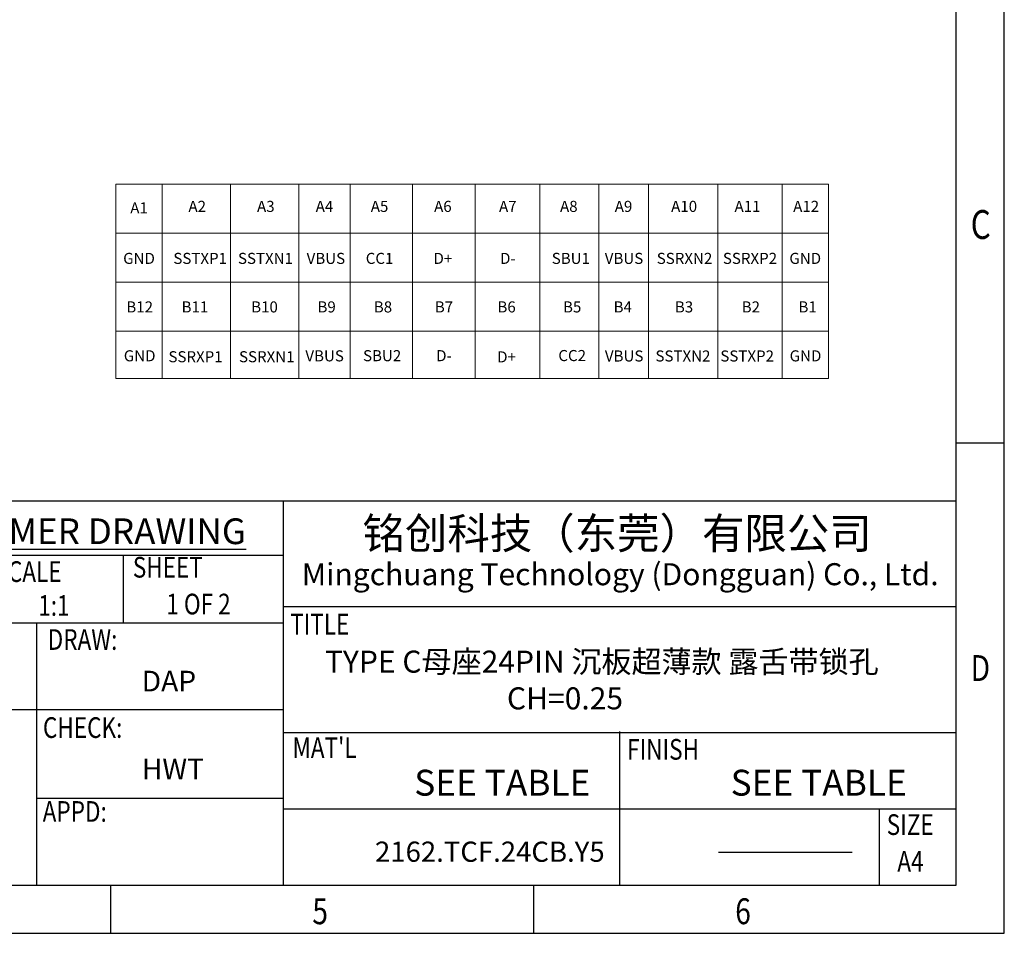
# Model space of a CAD drawing. Units: millimetres. Extents: x 0 to 192, y 71 to 136.
# Drawn here: x 58 to 92, y 71 to 102 of the extents above; entities that cross this region are included whole.
import ezdxf
from ezdxf.enums import TextEntityAlignment as Align

# ---------------------------------------------------------------- set-up
doc = ezdxf.new("R2010")
doc.units = ezdxf.units.MM
doc.layers.add('图框', color=7, linetype='Continuous')
doc.styles.add('TEXTSTYLE_1', font='gdt', dxfattribs={"width": 0.8})
doc.styles.add('YL-TXT', font='txt')
doc.styles.add('宋體', font='txt')

# ---------------------------------------------------------------- blocks, each defined once
blk = doc.blocks.new('成品图框')
for p, q in [((1169.354, -5.294), (1169.354, 45.473)), ((1168.045, -3.985), (1168.045, 44.164)), ((1169.354, 8.052), (1168.045, 8.052)), ((1136.644, 6.482), (1168.045, 6.482)), ((1149.728, -3.985), (1149.728, 6.482)), ((1136.644, 5.006), (1149.728, 5.006)), ((1145.369, 3.158), (1145.369, 5.006)), ((1149.728, 3.604), (1168.045, 3.604)), ((1136.644, 3.158), (1149.728, 3.158)), ((1143.01, -3.985), (1143.01, 3.158)), ((1136.644, 0.798), (1143.01, 0.798)), ((1143.01, 0.798), (1149.728, 0.798)), ((1149.728, 0.173), (1168.045, 0.173)), ((1158.887, -3.985), (1158.887, 0.202)), ((1143.01, -1.616), (1149.728, -1.616)), ((1149.728, -1.906), (1168.045, -1.906)), ((1165.952, -3.985), (1165.952, -1.892)), ((1161.574, -3.088), (1165.211, -3.088)), ((1098.962, -3.985), (1168.045, -3.985)), ((1145.018, -3.985), (1145.018, -5.294)), ((1156.531, -3.985), (1156.531, -5.294)), ((1097.653, -5.294), (1169.354, -5.294))]:
    blk.add_line(p, q)
at = {"width": 0.8}
for s, height, style, p in [('C', 0.785, 'TEXTSTYLE_1', (1168.438, 13.613)), ('SCALE', 0.5632, '宋體', (1141.858, 4.273)), ('SHEET', 0.5632, '宋體', (1145.625, 4.392)), ('1:1', 0.5632, '宋體', (1143.05, 3.351)), ('TITLE', 0.5632, '宋體', (1149.909, 2.842)), ('DRAW:', 0.5632, '宋體', (1143.307, 2.424)), ('D', 0.704, '宋體', (1168.438, 1.576)), ('CHECK:', 0.5632, '宋體', (1143.178, 0.026)), ("MAT'L", 0.5632, '宋體', (1149.973, -0.521)), ('FINISH', 0.5632, '宋體', (1159.083, -0.566)), ('APPD:', 0.5632, '宋體', (1143.171, -2.258)), ('SIZE', 0.5632, '宋體', (1166.152, -2.616)), ('A4', 0.5632, '宋體', (1166.441, -3.614)), ('5', 0.704, '宋體', (1150.513, -5.045)), ('6', 0.704, '宋體', (1162.027, -5.045))]:
    blk.add_text(s, height=height, dxfattribs=dict(at, style=style)).set_placement(p)
at = {"style": '宋體'}
for s, insert, char_height, attachment_point in [('{\\LCUSTOMER DRAWING}', (1139.092, 5.303), 0.7, 7), ('铭创科技（东莞）有限公司', (1151.878, 6.021), 0.84702, 1), ('Mingchuang Technology (Dongguan) Co., Ltd.', (1150.224, 4.784), 0.6, 1), ('SEE TABLE', (1153.288, -0.841), 0.7039, 1), ('SEE TABLE', (1161.903, -0.841), 0.7039, 1)]:
    blk.add_mtext(s, dxfattribs=dict(at, insert=insert, char_height=char_height, attachment_point=attachment_point))
at = {"char_height": 0.5632, "width": 36.99419, "attachment_point": 1, "style": '宋體'}
for s, insert in [('DAP', (1145.867, 1.855)), ('HWT', (1145.869, -0.536))]:
    blk.add_mtext(s, dxfattribs=dict(at, insert=insert))

msp = doc.modelspace()

# ---------------------------------------------------------------- linework, layer by layer
at = {"layer": '图框', "color": 0, "lineweight": 0}
for p, q in [((62.5029, 96.6942), (62.5029, 93.2718)), ((64.8854, 96.6942), (64.8854, 93.2718)), ((67.2645, 96.6942), (67.2645, 93.2718)), ((69.0595, 96.6942), (69.0595, 93.2718)), ((71.2306, 96.6942), (71.2306, 93.2718)), ((73.4226, 96.6942), (73.4226, 93.2718)), ((75.6732, 96.6942), (75.6732, 93.2718)), ((77.7373, 96.6942), (77.7373, 93.2718)), ((79.4714, 96.6942), (79.4714, 93.2718)), ((81.8928, 96.6942), (81.8928, 93.2718)), ((84.1335, 96.6942), (84.1335, 93.2718)), ((85.7454, 96.6942), (85.7455, 93.2718)), ((85.7454, 94.983), (60.884, 94.983)), ((85.7454, 93.2718), (60.884, 93.2718)), ((85.7454, 93.2718), (60.884, 93.2718)), ((62.5028, 93.2718), (62.5028, 89.9147)), ((64.8854, 93.2718), (64.8854, 89.9147)), ((67.2645, 93.2718), (67.2645, 89.9147)), ((69.0595, 93.2718), (69.0595, 89.9147)), ((71.2306, 93.2718), (71.2306, 89.9147)), ((73.4225, 93.2718), (73.4225, 89.9147)), ((75.6731, 93.2718), (75.6731, 89.9147)), ((77.7373, 93.2718), (77.7373, 89.9147)), ((79.4714, 93.2718), (79.4714, 89.9147)), ((81.8928, 93.2718), (81.8928, 89.9147)), ((84.1334, 93.2718), (84.1334, 89.9147)), ((85.7454, 93.2718), (85.7455, 89.9147)), ((85.7454, 91.5606), (60.8839, 91.5606)), ((60.884, 89.9147), (85.7455, 89.9147))]:
    msp.add_line(p, q, dxfattribs=at)
for points in [[(60.884, 93.2718), (60.884, 96.6942), (85.7454, 96.6942)], [(60.884, 89.9147), (60.884, 93.2718)]]:
    msp.add_lwpolyline(points, dxfattribs=at)

# ---------------------------------------------------------------- block references
at = {"xscale": 1.28147956885948, "yscale": 1.28147956885948, "zscale": 1.28147956885948}
msp.add_blockref('成品图框', (-1406.6202, 77.3389), dxfattribs=at)

# ---------------------------------------------------------------- texts
at = {"style": '宋體', "width": 0.8}
msp.add_text('1 OF 2', height=0.72167, dxfattribs=at).set_placement((62.6435, 81.6824))
at = {"ltscale": 0.2, "insert": (67.3996, 80.4187), "char_height": 0.768888, "width": 22.288912, "attachment_point": 1, "style": '宋體'}
msp.add_mtext('\\pi1.01146;TYPE C母座24PIN 沉板超薄款 露舌带锁孔 \\P\\pi9.27163;CH=0.25', dxfattribs=at)
at = {"ltscale": 0.2, "insert": (69.9251, 73.755), "char_height": 0.704814, "attachment_point": 1, "style": '宋體'}
msp.add_mtext('2162.TCF.24CB.Y5', dxfattribs=at)
at = {"layer": '图框', "color": 0, "lineweight": 0, "style": 'YL-TXT'}
for s, p in [('A1', (61.6919, 95.8159)), ('A2', (63.7224, 95.869)), ('A3', (66.1155, 95.869)), ('A4', (68.1626, 95.869)), ('A5', (70.0846, 95.869)), ('A6', (72.2936, 95.869)), ('A7', (74.56, 95.869)), ('A8', (76.6883, 95.869)), ('A9', (78.5965, 95.869)), ('A10', (80.7106, 95.869)), ('A11', (82.9221, 95.869)), ('A12', (84.9692, 95.869)), ('GND', (61.6919, 94.054)), ('SSTXP1 ', (63.8842, 94.054)), ('SSTXN1 ', (66.1624, 94.054)), ('VBUS', (68.211, 94.054)), ('CC1', (70.0845, 94.054)), ('D+', (72.2935, 94.054)), ('D-', (74.56, 94.054)), ('SBU1', (76.7583, 94.054)), ('VBUS', (78.613, 94.054)), ('SSRXN2 ', (80.7838, 94.054)), ('SSRXP2 ', (83.0677, 94.054)), ('GND', (84.9367, 94.054)), ('B12', (61.7135, 92.361)), ('B11', (63.642, 92.361)), ('B10', (66.0702, 92.361)), ('B9', (68.2368, 92.361)), ('B8', (70.2021, 92.361)), ('B7', (72.331, 92.361)), ('B6', (74.5157, 92.361)), ('B5', (76.8046, 92.361)), ('B4', (78.5699, 92.361)), ('B3', (80.7075, 92.361)), ('B2', (83.0385, 92.361)), ('B1', (85.0195, 92.361)), ('GND', (61.7135, 90.6556)), ('SSRXP1 ', (63.722, 90.6229)), ('SSRXN1 ', (66.2085, 90.6229)), ('VBUS', (68.1668, 90.6539)), ('SBU2', (70.1738, 90.6596)), ('D-', (72.331, 90.6596)), ('D+', (74.5157, 90.6176)), ('CC2', (76.8046, 90.664)), ('VBUS', (78.6179, 90.6486)), ('SSTXN2 ', (80.7286, 90.6486)), ('SSTXP2 ', (82.9693, 90.6486)), ('GND', (84.9465, 90.6535))]:
    msp.add_text(s, height=0.38639, dxfattribs=at).set_placement(p, align=Align.MIDDLE)

doc.saveas('drawing.dxf')
